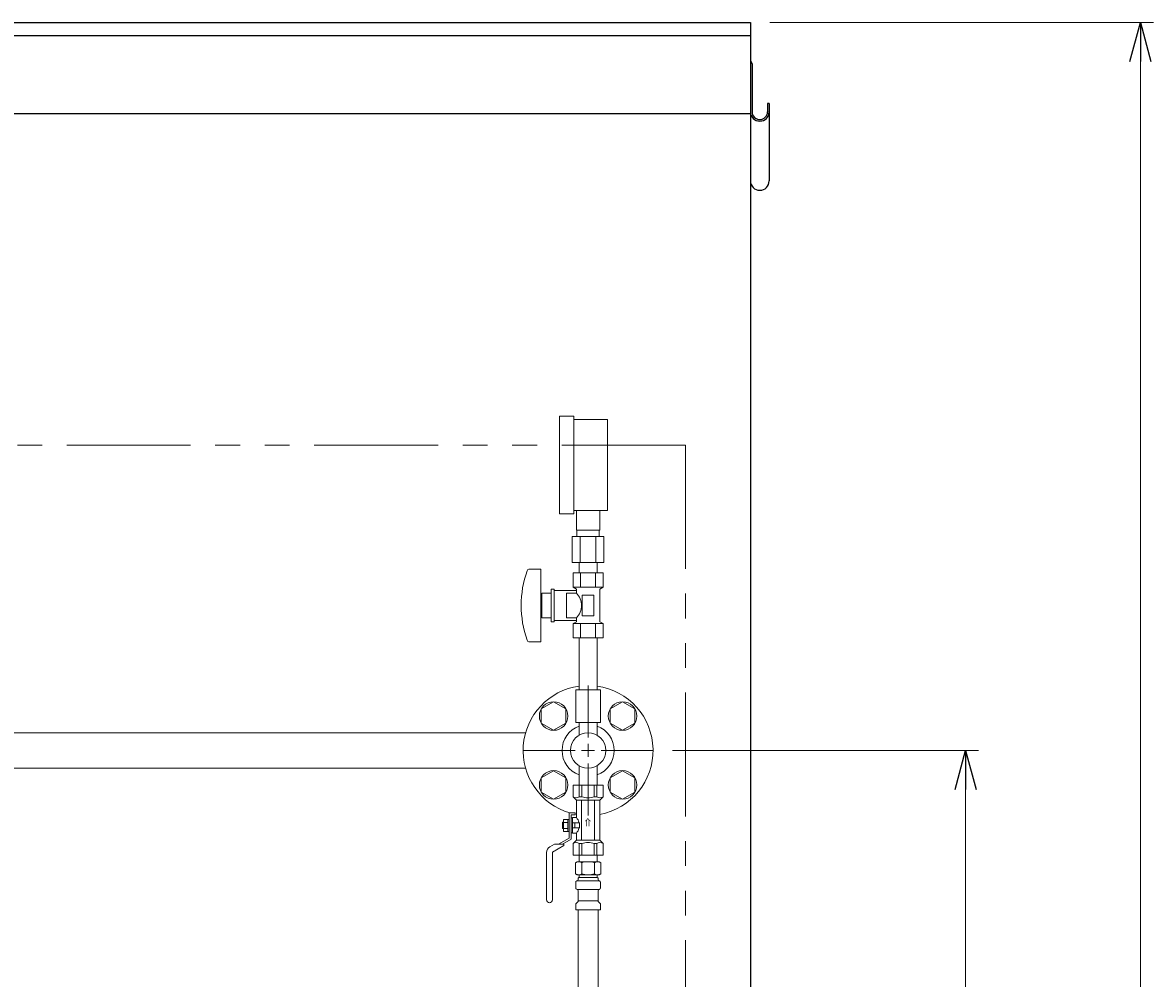
# Model space of a CAD drawing. Units: millimetres. Extents: x 7320 to 16615, y 7374 to 12483.
# Drawn here: x 15744 to 16615, y 8799 to 9534 of the extents above; entities that cross this region are included whole.
import ezdxf

# ---------------------------------------------------------------- set-up
doc = ezdxf.new("R2010")
doc.units = ezdxf.units.MM
doc.linetypes.add('PHANTOM', pattern=[63.5, 31.75, -6.35, 6.35, -6.35, 6.35, -6.35])
doc.linetypes.add('実線', pattern=[0])
for name, color, linetype in [('1', 7, 'Continuous'), ('Layer0002', 7, 'Continuous'), ('ガス管', 7, 'Continuous')]:
    doc.layers.add(name, color=color, linetype=linetype)
doc.styles.add('MtXpl__', font='txt')

msp = doc.modelspace()

# ---------------------------------------------------------------- linework, layer by layer
at = {"color": 7, "linetype": 'Continuous', "lineweight": 25}
for p, q in [((15304.71, 9533.87), (16304.71, 9533.87)), ((16304.71, 9533.87), (16304.71, 7379.87)), ((14304.71, 9523.87), (16304.71, 9523.87)), ((15304.71, 9463.87), (16304.71, 9463.87))]:
    msp.add_line(p, q, dxfattribs=at)
at = {"linetype": '実線', "lineweight": 9, "ltscale": 0.001}
for p, q in [((16319.71, 9533.87), (16614.88, 9533.87)), ((16244.71, 8973.87), (16480.33, 8973.87))]:
    msp.add_line(p, q, dxfattribs=at)
at = {"color": 0, "linetype": 'ByBlock', "lineweight": -2}
for p, q in [((16596.84, 9503.87), (16604.88, 9533.87)), ((16604.88, 9533.87), (16612.92, 9503.87)), ((16604.88, 9533.87), (16604.88, 9503.87)), ((16462.3, 8943.87), (16470.33, 8973.87)), ((16470.33, 8973.87), (16478.37, 8943.87)), ((16470.33, 8973.87), (16470.33, 8943.87))]:
    msp.add_line(p, q, dxfattribs=at)
at = {"color": 7, "linetype": '実線', "lineweight": 9, "ltscale": 0.001}
for p, q in [((16604.88, 9503.87), (16604.88, 7403.87)), ((16470.33, 8943.87), (16470.33, 7403.87))]:
    msp.add_line(p, q, dxfattribs=at)
at = {"color": 7, "linetype": 'PHANTOM', "lineweight": 9, "ltscale": 3}
for q in [(14354.71, 9208.87), (16254.71, 7380.37)]:
    msp.add_line((16254.71, 9208.87), q, dxfattribs=at)
at = {"layer": '1', "color": 3, "linetype": 'Continuous', "lineweight": 9}
for p, q in [((16131.59, 8987.47), (15611.71, 8987.47)), ((16131.59, 8960.27), (15611.71, 8960.27))]:
    msp.add_line(p, q, dxfattribs=at)
at = {"layer": 'Layer0002', "color": 7, "linetype": 'Continuous', "lineweight": 25}
for p, q in [((16304.71, 9502.17), (16304.71, 9412.08)), ((16305.91, 9502.17), (16305.91, 9465.27)), ((16317.91, 9471.54), (16317.91, 9465.27)), ((16319.11, 9471.54), (16317.91, 9471.54)), ((16319.11, 9471.54), (16319.11, 9412.08))]:
    msp.add_line(p, q, dxfattribs=at)
for centre, radius, start, end in [((16303.01, 9502.17), 2.9, 0, 54.1117), ((16311.91, 9465.27), 7.2, 180, 0), ((16311.91, 9465.27), 6, 180, 0), ((16311.91, 9412.08), 7.2, 180, 0)]:
    msp.add_arc(centre, radius, start, end, dxfattribs=at)
at = {"layer": 'ガス管', "color": 6, "linetype": '実線', "lineweight": 9, "ltscale": 0.001}
for p, q in [((16168.71, 9230.97), (16157.71, 9230.97)), ((16157.71, 9155.97), (16157.71, 9230.97)), ((16168.71, 9155.97), (16168.71, 9230.97)), ((16194.71, 9228.47), (16168.71, 9228.47)), ((16194.71, 9158.47), (16194.71, 9228.47)), ((16194.71, 9158.47), (16168.71, 9158.47)), ((16170.71, 9143.47), (16170.71, 9158.47)), ((16188.71, 9143.47), (16188.71, 9158.47)), ((16168.71, 9155.97), (16157.71, 9155.97)), ((16170.71, 9143.47), (16188.71, 9143.47)), ((16171.06, 9138.47), (16171.06, 9143.47)), ((16188.36, 9138.47), (16188.36, 9143.47)), ((16167.58, 9138.47), (16191.83, 9138.47)), ((16167.58, 9138.47), (16167.58, 9118.47)), ((16173.64, 9138.47), (16173.64, 9118.47)), ((16185.77, 9138.47), (16185.77, 9118.47)), ((16191.83, 9138.47), (16191.83, 9118.47)), ((16167.58, 9118.47), (16191.83, 9118.47)), ((16172.81, 9110.47), (16172.81, 9118.47)), ((16186.61, 9110.47), (16186.61, 9118.47)), ((16134.61, 9113.47), (16143.21, 9113.47)), ((16143.21, 9113.47), (16143.21, 9057.47)), ((16168.16, 9110.47), (16191.25, 9110.47)), ((16168.16, 9110.47), (16168.16, 9099.47)), ((16186.61, 9110.47), (16172.81, 9110.47)), ((16173.93, 9110.47), (16173.93, 9099.47)), ((16185.48, 9110.47), (16185.48, 9099.47)), ((16191.25, 9110.47), (16191.25, 9099.47)), ((16151.21, 9097.97), (16151.21, 9072.97)), ((16151.21, 9097.97), (16153.71, 9097.97)), ((16153.71, 9097.97), (16153.71, 9072.97)), ((16153.71, 9096.97), (16170.71, 9096.97)), ((16168.16, 9099.47), (16191.25, 9099.47)), ((16168.16, 9099.47), (16170.71, 9098)), ((16170.71, 9098), (16170.71, 9094.97)), ((16191.25, 9099.47), (16188.71, 9098)), ((16188.71, 9098), (16188.71, 9072.94)), ((16143.21, 9089.47), (16144.21, 9089.47)), ((16144.21, 9094.97), (16144.21, 9075.97)), ((16144.21, 9094.97), (16151.21, 9094.97)), ((16163.21, 9094.97), (16163.21, 9075.97)), ((16163.21, 9094.97), (16170.71, 9094.97)), ((16175.21, 9093.47), (16184.21, 9093.47)), ((16175.21, 9093.47), (16175.21, 9077.47)), ((16184.21, 9093.47), (16184.21, 9077.47)), ((16143.21, 9081.47), (16144.21, 9081.47)), ((16144.21, 9075.97), (16151.21, 9075.97)), ((16151.21, 9072.97), (16153.71, 9072.97)), ((16153.71, 9073.97), (16170.71, 9073.97)), ((16163.21, 9075.97), (16170.71, 9075.97)), ((16168.16, 9071.47), (16170.71, 9072.94)), ((16168.16, 9071.47), (16191.25, 9071.47)), ((16168.16, 9060.47), (16168.16, 9071.47)), ((16170.71, 9075.97), (16170.71, 9072.94)), ((16173.93, 9060.47), (16173.93, 9071.47)), ((16175.21, 9077.47), (16184.21, 9077.47)), ((16185.48, 9060.47), (16185.48, 9071.47)), ((16191.25, 9071.47), (16188.71, 9072.94)), ((16191.25, 9060.47), (16191.25, 9071.47)), ((16134.61, 9057.47), (16143.21, 9057.47)), ((16168.16, 9060.47), (16191.25, 9060.47)), ((16172.81, 9060.47), (16172.81, 9020.47)), ((16186.61, 9060.47), (16186.61, 9020.47)), ((16170.21, 9020.47), (16189.21, 9020.47)), ((16170.21, 9020.47), (16170.21, 8995.47)), ((16189.21, 9020.47), (16189.21, 8995.47)), ((16170.21, 8995.47), (16189.21, 8995.47))]:
    msp.add_line(p, q, dxfattribs=at)
at = {"layer": 'ガス管', "color": 3, "linetype": '実線', "lineweight": 9, "ltscale": 0.001}
for p, q in [((16179.71, 8983.87), (16179.71, 9023.99)), ((16143.69, 9005.87), (16153.19, 9011.36)), ((16153.19, 9011.36), (16162.69, 9005.87)), ((16196.72, 9005.87), (16206.22, 9011.36)), ((16206.22, 9011.36), (16215.72, 9005.87)), ((16143.69, 8994.9), (16143.69, 9005.87)), ((16162.69, 9005.87), (16162.69, 8994.9)), ((16196.72, 8994.9), (16196.72, 9005.87)), ((16215.72, 9005.87), (16215.72, 8994.9)), ((16153.19, 8989.42), (16143.69, 8994.9)), ((16162.69, 8994.9), (16153.19, 8989.42)), ((16172.81, 8985.59), (16172.81, 8995.47)), ((16186.61, 8985.59), (16186.61, 8995.47)), ((16206.22, 8989.42), (16196.72, 8994.9)), ((16215.72, 8994.9), (16206.22, 8989.42)), ((16129.59, 8973.87), (16169.71, 8973.87)), ((16189.71, 8973.87), (16229.83, 8973.87)), ((16143.69, 8952.84), (16153.19, 8958.32)), ((16153.19, 8958.32), (16162.69, 8952.84)), ((16172.81, 8962.15), (16172.81, 8947.27)), ((16179.71, 8923.75), (16179.71, 8963.87)), ((16186.61, 8962.15), (16186.61, 8947.27)), ((16196.72, 8952.84), (16206.22, 8958.32)), ((16206.22, 8958.32), (16215.72, 8952.84)), ((16143.69, 8941.87), (16143.69, 8952.84)), ((16162.69, 8952.84), (16162.69, 8941.87)), ((16196.72, 8941.87), (16196.72, 8952.84)), ((16215.72, 8952.84), (16215.72, 8941.87)), ((16153.19, 8936.38), (16143.69, 8941.87)), ((16162.69, 8941.87), (16153.19, 8936.38)), ((16168.21, 8947.27), (16191.21, 8947.27)), ((16168.21, 8947.27), (16168.21, 8938.27)), ((16172.96, 8947.27), (16172.96, 8938.27)), ((16175.02, 8947.27), (16175.02, 8938.27)), ((16184.4, 8947.27), (16184.4, 8938.27)), ((16186.45, 8947.27), (16186.45, 8938.27)), ((16191.21, 8947.27), (16191.21, 8938.27)), ((16206.22, 8936.38), (16196.72, 8941.87)), ((16215.72, 8941.87), (16206.22, 8936.38)), ((16168.21, 8938.27), (16170.71, 8935.77)), ((16170.71, 8922.27), (16170.71, 8935.77)), ((16170.71, 8935.77), (16188.71, 8935.77)), ((16172.96, 8938.27), (16175.02, 8938.27)), ((16174.71, 8904.77), (16174.71, 8935.77)), ((16186.45, 8938.27), (16184.4, 8938.27)), ((16184.71, 8904.77), (16184.71, 8935.77)), ((16191.21, 8938.27), (16188.71, 8935.77)), ((16188.71, 8904.77), (16188.71, 8935.77)), ((16165.11, 8925.87), (16165.11, 8906.54)), ((16165.11, 8925.87), (16169.71, 8925.87)), ((16166.71, 8924.27), (16169.71, 8924.27)), ((16166.71, 8905.61), (16166.71, 8924.27)), ((16167.71, 8922.27), (16170.71, 8922.27)), ((16167.71, 8914.77), (16167.71, 8922.27)), ((16169.71, 8924.27), (16169.71, 8925.87)), ((16159.91, 8913.87), (16159.91, 8918.67)), ((16159.91, 8918.67), (16160.91, 8918.67)), ((16159.91, 8913.87), (16160.91, 8913.87)), ((16160.91, 8911.65), (16160.91, 8920.89)), ((16160.91, 8920.89), (16165.11, 8920.89)), ((16160.91, 8918.58), (16164.11, 8918.58)), ((16160.91, 8913.96), (16164.11, 8913.96)), ((16164.11, 8911.65), (16164.11, 8920.89)), ((16166.71, 8922.04), (16167.71, 8922.04)), ((16167.71, 8918.27), (16173.01, 8918.27)), ((16167.71, 8910.27), (16167.71, 8914.77)), ((16173.01, 8914.27), (16167.71, 8914.27)), ((16169.51, 8914.27), (16169.51, 8918.27)), ((16173.01, 8914.27), (16173.01, 8918.27)), ((16165.11, 8906.54), (16156.85, 8901.77)), ((16166.71, 8905.61), (16160.05, 8901.77)), ((16160.91, 8911.65), (16165.11, 8911.65)), ((16166.71, 8910.5), (16167.71, 8910.5)), ((16167.71, 8910.27), (16170.71, 8910.27)), ((16170.71, 8904.77), (16170.71, 8910.27)), ((16153.85, 8901.77), (16150.21, 8899.67)), ((16161.11, 8900.65), (16152.31, 8895.57)), ((16153.85, 8901.77), (16161.11, 8901.77)), ((16161.11, 8901.77), (16161.11, 8900.65)), ((16168.21, 8902.27), (16170.71, 8904.77)), ((16168.21, 8893.27), (16168.21, 8902.27)), ((16170.71, 8904.77), (16188.71, 8904.77)), ((16172.96, 8893.27), (16172.96, 8902.27)), ((16172.96, 8902.27), (16175.02, 8902.27)), ((16175.02, 8893.27), (16175.02, 8902.27)), ((16184.4, 8893.27), (16184.4, 8902.27)), ((16186.45, 8902.27), (16184.4, 8902.27)), ((16186.45, 8893.27), (16186.45, 8902.27)), ((16191.21, 8902.27), (16188.71, 8904.77)), ((16191.21, 8893.27), (16191.21, 8902.27)), ((16147.71, 8895.34), (16147.71, 8859.07)), ((16152.31, 8895.57), (16152.31, 8859.07)), ((16168.21, 8893.27), (16191.21, 8893.27)), ((16169.92, 8887.51), (16171.23, 8888.27)), ((16169.92, 8887.51), (16169.92, 8879.03)), ((16188.23, 8888.27), (16171.23, 8888.27)), ((16188.23, 8888.27), (16171.23, 8888.27)), ((16186.61, 8893.27), (16172.81, 8893.27)), ((16186.61, 8893.27), (16172.81, 8893.27)), ((16172.81, 8893.27), (16172.81, 8888.27)), ((16174.82, 8887.51), (16174.82, 8879.03)), ((16184.64, 8887.51), (16184.64, 8879.03)), ((16186.61, 8893.27), (16186.61, 8888.27)), ((16189.55, 8887.51), (16188.23, 8888.27)), ((16189.55, 8887.51), (16189.55, 8879.03)), ((16169.92, 8879.03), (16171.23, 8878.27)), ((16189.55, 8879.03), (16188.23, 8878.27)), ((16170.18, 8868.03), (16170.18, 8872.51)), ((16170.92, 8873.47), (16171.29, 8873.57)), ((16188.23, 8878.27), (16171.23, 8878.27)), ((16188.17, 8873.57), (16171.29, 8873.57)), ((16172.03, 8874.54), (16172.03, 8875.27)), ((16172.73, 8877.77), (16172.73, 8876.27)), ((16186.73, 8876.27), (16172.73, 8876.27)), ((16186.43, 8876.27), (16179.73, 8876.27)), ((16186.73, 8877.77), (16186.73, 8876.27)), ((16187.43, 8874.54), (16187.43, 8875.27)), ((16188.54, 8873.47), (16188.17, 8873.57)), ((16189.28, 8868.03), (16189.28, 8872.51)), ((16170.92, 8867.07), (16171.29, 8866.97)), ((16188.17, 8866.97), (16171.29, 8866.97)), ((16172.03, 8858.18), (16172.03, 8866)), ((16187.43, 8858.18), (16187.43, 8866)), ((16188.54, 8867.07), (16188.17, 8866.97)), ((16170.18, 8851.27), (16170.18, 8855.5)), ((16170.47, 8856.21), (16171.74, 8857.48)), ((16187.43, 8858.18), (16172.03, 8858.18)), ((16188.99, 8856.21), (16187.72, 8857.48)), ((16189.28, 8851.27), (16189.28, 8855.5)), ((16189.28, 8851.27), (16170.18, 8851.27)), ((16171.96, 8851.27), (16171.96, 8325.27)), ((16187.46, 8851.27), (16187.46, 8325.27))]:
    msp.add_line(p, q, dxfattribs=at)
at = {"layer": 'ガス管', "color": 3, "linetype": 'Continuous', "lineweight": 9, "ltscale": 0.001}
for p, q in [((16179.71, 8968.87), (16179.71, 8978.87)), ((16174.71, 8973.87), (16184.71, 8973.87))]:
    msp.add_line(p, q, dxfattribs=at)
at = {"layer": 'ガス管', "color": 3, "linetype": '実線', "lineweight": 9, "ltscale": 0.001}
for centre, radius in [((16153.19, 9000.39), 11), ((16206.22, 9000.39), 11), ((16179.71, 8973.87), 13.6), ((16153.19, 8947.35), 11), ((16206.22, 8947.35), 11)]:
    msp.add_circle(centre, radius, dxfattribs=at)
at = {"layer": 'ガス管', "color": 6, "linetype": '実線', "lineweight": 9, "ltscale": 0.001}
for centre, radius, start, end in [((16209.11, 9085.47), 80.9, 160.75969, 199.24031), ((16134.61, 9111.47), 2, 90, 160.75969), ((16161.46, 9085.47), 13.26, 314.2361, 45.7639), ((16134.61, 9059.47), 2, 199.24031, 270)]:
    msp.add_arc(centre, radius, start, end, dxfattribs=at)
at = {"layer": 'ガス管', "color": 3, "linetype": '実線', "lineweight": 9, "ltscale": 0.001}
for centre, radius, start, end in [((16179.71, 8973.87), 50, 97.93213, 253.7398), ((16179.71, 8973.87), 50, 280.36976, 82.06787), ((16179.71, 8973.87), 20, 110.1818, 249.8182), ((16179.71, 8973.87), 20, 290.1818, 69.8182), ((16170.58, 8941.03), 3.64, 229.24334, 310.75666), ((16179.71, 8950.29), 12.9, 248.68659, 291.31341), ((16188.83, 8941.03), 3.64, 229.24334, 310.75666), ((16164.04, 8916.27), 8.97, 12.8888, 42.0037), ((16164.04, 8916.27), 8.97, 317.9963, 347.1112), ((16152.71, 8895.34), 5, 120, 180), ((16170.58, 8899.51), 3.64, 49.24334, 130.75666), ((16179.71, 8890.25), 12.9, 68.68659, 111.31341), ((16188.83, 8899.51), 3.64, 49.24334, 130.75666), ((16172.37, 8883.92), 4.34, 55.61575, 115.61576), ((16179.73, 8872.03), 16.24, 90.00001, 107.58796), ((16179.73, 8872.03), 16.24, 72.41204, 89.99999), ((16187.09, 8883.92), 4.34, 64.38424, 124.38425), ((16172.37, 8882.61), 4.34, 244.38424, 304.38425), ((16179.73, 8894.51), 16.24, 252.41204, 269.99999), ((16179.73, 8894.51), 16.24, 270.00001, 287.58796), ((16187.09, 8882.61), 4.34, 235.61575, 295.61576), ((16171.18, 8872.51), 1, 105.00001, 180), ((16171.03, 8874.54), 1, 285.00001, 360), ((16173.03, 8875.27), 1, 89.99999, 180), ((16172.23, 8877.77), 0.5, 360, 90), ((16186.43, 8875.27), 1, 360, 90.00001), ((16187.23, 8877.77), 0.5, 90, 180), ((16187.39, 8874.58), 0.612, 89.83135, 90.00001), ((16188.43, 8874.54), 1, 180, 254.99999), ((16188.28, 8872.51), 1, 360, 74.99999), ((16171.18, 8868.03), 1, 180, 254.99999), ((16171.03, 8866), 1, 360, 74.99999), ((16188.43, 8866), 1, 105.00001, 180), ((16188.28, 8868.03), 1, 285.00001, 360), ((16150.01, 8859.07), 2.3, 180, 0), ((16171.18, 8855.5), 1, 135, 180), ((16171.03, 8858.18), 1, 315, 360), ((16188.43, 8858.18), 1, 180, 225), ((16188.28, 8855.5), 1, 360, 45)]:
    msp.add_arc(centre, radius, start, end, dxfattribs=at)

# ---------------------------------------------------------------- texts
at = {"layer": 'ガス管', "color": 3, "lineweight": 25, "style": 'MtXpl__'}
msp.add_text('⇒', height=5, rotation=90, dxfattribs=at).set_placement((16182.08, 8915.24))

doc.saveas('drawing.dxf')
